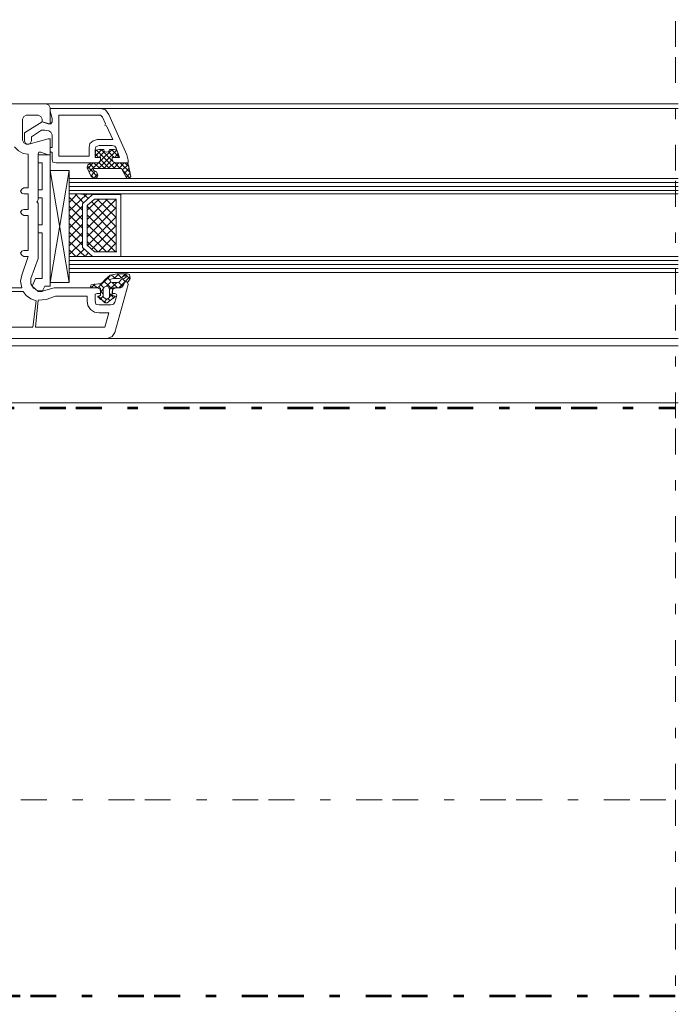
# Model space of a CAD drawing. Units: inches. Extents: x 10 to 3141, y 10 to 832.
# Drawn here: x 877 to 1005, y 450 to 641 of the extents above; entities that cross this region are included whole.
import ezdxf

# ---------------------------------------------------------------- set-up
doc = ezdxf.new("R2010")
doc.units = ezdxf.units.IN
doc.header["$MEASUREMENT"] = 0
for name, pattern in [('AI-Linetype-4', [24, 5, -2, 5, -5, 2, -5]), ('AI-Linetype-5', [24, 5, -2, 5, -5, 2, -5]), ('AI-Linetype-9', [24, 5, -2, 5, -5, 2, -5])]:
    doc.linetypes.add(name, pattern=pattern)
doc.layers.add('Layer 1', color=7, linetype='Continuous')

# ---------------------------------------------------------------- blocks, each defined once
blk = doc.blocks.new('block 2011')
at = {"layer": 'Layer 1', "color": 7, "lineweight": 9}
for points in [[(881.62, 621.87), (881.62, 621.35), (882.77, 620.97), (883.15, 620.97), (883.15, 624.04), (882.9, 624.56), (882.38, 624.81), (838.42, 624.81), (837.78, 624.56), (837.14, 624.04), (836.88, 623.4), (836.25, 614.94), (838.55, 614.94), (839.07, 615.2), (839.32, 615.71)], [(882.38, 624.81), (1004.91, 624.81)], [(878.54, 622.63), (878.03, 622.38), (877.77, 621.87)], [(878.54, 622.63), (880.85, 622.63)], [(881.62, 621.87), (881.36, 622.38), (880.85, 622.63)], [(883.15, 623.92), (883.15, 623.4), (883.54, 621.99), (883.54, 621.35)], [(895.97, 616.23), (896.61, 614.43), (895.2, 614.43), (895.2, 614.05), (895.46, 613.53), (895.97, 613.41), (898.28, 613.41), (898.28, 613.92), (898.02, 614.94), (894.56, 622.76), (893.92, 623.66), (892.9, 623.92), (883.15, 623.92)], [(893.92, 620.97), (893.28, 622.25), (892.9, 622.63), (884.82, 622.63), (884.82, 614.69), (890.72, 614.69), (890.72, 616.36)], [(892.9, 623.92), (1004.91, 623.92)], [(877.77, 617.77), (877.77, 621.87)], [(883.03, 620.97), (881.62, 621.35), (878.16, 619.17), (878.16, 617.64), (878.41, 617.12), (878.93, 617), (879.31, 617.12), (879.57, 617.64), (879.57, 618.41), (881.49, 619.69), (882.13, 619.69), (882.9, 619.56)], [(883.03, 620.97), (883.28, 620.97), (883.54, 621.35)], [(892.25, 617.89), (895.33, 617.89), (894.05, 620.58), (893.79, 620.71), (893.92, 620.97)], [(883.54, 618.79), (883.28, 619.3), (882.9, 619.56)], [(883.54, 618.79), (883.54, 616.36), (883.15, 616.36), (883.15, 615.59), (883.28, 615.46), (883.54, 615.46), (883.54, 614.05), (883.67, 613.53), (884.31, 613.41), (892.25, 613.41), (892.77, 613.53), (892.9, 614.05), (892.9, 614.43), (891.87, 614.43), (891.87, 615.97)], [(877.77, 617.77), (878.03, 617.25), (878.54, 617)], [(881.36, 615.46), (882.77, 614.94), (883.15, 614.94), (883.15, 618.02), (882.77, 618.02), (879.05, 617), (878.54, 617)], [(892.25, 617.89), (891.49, 617.64), (890.84, 617.12), (890.72, 616.36)], [(892.64, 616.74), (892, 616.48), (891.87, 615.97)], [(892.64, 616.74), (895.2, 616.74)], [(895.97, 616.23), (895.71, 616.61), (895.2, 616.74)], [(876.23, 616.48), (877, 615.71), (877.9, 615.2), (878.93, 615.07)], [(878.03, 608.54), (878.93, 608.54), (878.93, 615.07)], [(880.72, 605.97), (880.85, 606.23), (880.85, 615.07)], [(881.36, 615.46), (880.98, 615.46), (880.85, 615.07)], [(883.15, 614.94), (880.85, 614.94)], [(880.85, 614.94), (880.85, 613.41), (881.62, 613.41)], [(883.15, 614.94), (883.15, 589.44)], [(890.72, 611.61), (895.2, 615.97)], [(893.54, 615.97), (892.64, 615.97), (892, 615.84), (891.87, 615.2), (891.87, 614.56), (892, 614.43), (892.9, 614.43), (892.9, 614.05)], [(891.87, 614.69), (893.15, 615.97)], [(891.87, 615.2), (892.51, 614.43)], [(892.13, 615.84), (895.71, 612.25)], [(892.51, 612.25), (896.1, 615.84)], [(892.64, 614.43), (893.66, 615.59)], [(893.02, 615.97), (895.33, 613.66)], [(893.54, 615.97), (893.66, 615.59), (894.05, 615.46), (894.56, 615.59), (894.69, 615.97)], [(894.43, 615.59), (895.59, 614.43)], [(895.2, 614.05), (895.2, 614.43), (896.1, 614.43), (896.35, 614.56), (896.35, 615.2), (896.1, 615.84), (895.59, 615.97), (894.69, 615.97)], [(895.07, 615.97), (896.35, 614.69)], [(895.71, 614.43), (896.35, 615.2)], [(881.62, 613.41), (881.62, 608.15)], [(891.1, 613.41), (890.46, 613.02), (890.33, 612.38), (891.1, 610.71), (891.49, 610.46), (891.87, 610.33), (892.25, 610.59), (892.38, 610.97), (892.13, 611.61), (891.61, 611.87)], [(890.33, 612.77), (892.25, 610.71)], [(890.46, 612.25), (891.49, 613.41)], [(890.72, 613.28), (891.74, 612.25)], [(892.25, 613.41), (891.1, 613.41)], [(891.61, 613.41), (892.77, 612.25)], [(892.25, 613.41), (892.77, 613.53), (892.9, 614.05)], [(892.64, 613.41), (893.79, 612.25)], [(892.9, 614.05), (894.69, 612.25)], [(893.54, 612.25), (895.2, 614.05)], [(894.43, 612.25), (895.59, 613.41)], [(895.2, 614.05), (895.46, 613.53), (895.97, 613.41)], [(895.46, 612.25), (896.48, 613.41)], [(895.59, 613.53), (896.74, 612.25)], [(897.12, 612), (897.89, 610.59), (898.15, 610.33), (898.53, 610.46), (898.79, 610.71), (898.28, 613.15), (898.15, 613.28), (898.02, 613.41), (895.97, 613.41)], [(896.48, 612.25), (897.51, 613.41)], [(896.74, 613.41), (898.66, 611.48)], [(897.12, 612), (898.28, 613.02)], [(897.64, 613.41), (898.41, 612.64)], [(886.87, 611.87), (886.87, 590.21), (883.15, 611.87)], [(886.87, 611.87), (883.15, 611.87)], [(883.15, 590.21), (886.87, 611.87)], [(891.1, 610.84), (891.87, 611.74)], [(891.1, 610.97), (891.61, 610.33)], [(891.74, 612.25), (891.61, 612.25), (891.49, 612), (891.61, 611.87)], [(891.61, 610.33), (892.25, 611.1)], [(891.74, 612.25), (896.74, 612.25)], [(897.12, 612), (897, 612.25), (896.74, 612.25)], [(897.25, 611.87), (898.53, 610.46)], [(897.51, 611.23), (898.41, 612.25)], [(897.89, 610.59), (898.66, 611.36)], [(886.87, 610.33), (1004.91, 610.33)], [(886.87, 609.56), (1004.91, 609.56)], [(878.03, 608.54), (877.64, 608.28), (877.39, 607.9), (877.64, 607.51), (878.03, 607.38)], [(878.03, 604.31), (878.93, 604.31), (878.93, 607.38), (878.03, 607.38)], [(881.62, 608.15), (880.85, 608.15), (880.85, 606.61)], [(886.87, 608.79), (1004.91, 608.79)], [(886.87, 608.02), (1004.91, 608.02)], [(888.41, 607.38), (886.87, 605.72)], [(886.87, 607.38), (891.36, 607.25), (889.43, 605.46), (889.43, 597), (891.36, 595.21), (886.87, 595.21), (886.87, 607.38)], [(886.87, 607.38), (1004.91, 607.38)], [(890.2, 607.25), (886.87, 604.05)], [(889.69, 605.59), (888.02, 607.38)], [(896.87, 595.21), (896.87, 607.25), (891.36, 607.25), (889.43, 605.46), (889.43, 597), (891.36, 595.21), (896.87, 595.21)], [(890.59, 606.49), (889.69, 607.25)], [(891.36, 607.25), (891.49, 607.25)], [(879.44, 590.98), (880.85, 594.82), (880.85, 605.59), (880.72, 605.72)], [(880.72, 605.97), (880.59, 605.85), (880.72, 605.72)], [(881.62, 606.61), (880.85, 606.61)], [(881.62, 606.61), (881.62, 601.36)], [(889.43, 604.18), (886.87, 606.74)], [(892.64, 606.36), (890.33, 604.18)], [(894.3, 606.36), (890.33, 602.38)], [(895.97, 606.36), (890.33, 600.72)], [(895.97, 596.1), (895.97, 606.36), (891.74, 606.36), (890.33, 605.08), (890.33, 597.39), (891.74, 596.1), (895.97, 596.1)], [(890.33, 605.08), (890.46, 605.08)], [(895.97, 600.97), (891.23, 605.85)], [(895.97, 602.77), (892.25, 606.36)], [(895.97, 604.44), (893.92, 606.36)], [(895.97, 606.1), (895.71, 606.36)], [(878.03, 604.31), (877.64, 604.18), (877.39, 603.79), (877.64, 603.41), (878.03, 603.15)], [(878.03, 596.36), (878.93, 596.36), (878.93, 603.15), (878.03, 603.15)], [(889.43, 602.38), (886.87, 604.95)], [(889.43, 604.95), (886.87, 602.38)], [(889.43, 600.72), (886.87, 603.28)], [(889.43, 603.28), (886.87, 600.72)], [(895.97, 599.31), (890.33, 604.95)], [(895.97, 604.69), (890.33, 599.05)], [(895.97, 597.64), (890.33, 603.28)], [(880.85, 601.36), (880.85, 599.82), (881.62, 599.82)], [(881.62, 601.36), (880.85, 601.36)], [(889.43, 599.05), (886.87, 601.62)], [(889.43, 601.49), (886.87, 598.92)], [(895.84, 596.1), (890.33, 601.49)], [(895.97, 602.9), (890.46, 597.39)], [(881.62, 599.82), (881.62, 590.98)], [(889.43, 597.39), (886.87, 599.95)], [(889.43, 599.82), (886.87, 597.26)], [(894.05, 596.1), (890.33, 599.82)], [(895.97, 601.23), (891.23, 596.62)], [(895.97, 599.56), (892.51, 596.1)], [(889.95, 595.21), (886.87, 598.15)], [(889.43, 598.15), (886.87, 595.59)], [(892.38, 596.1), (890.33, 598.15)], [(895.97, 597.9), (894.3, 596.1)], [(878.03, 596.36), (877.64, 596.23), (877.39, 595.85), (877.64, 595.46), (878.03, 595.21)], [(888.15, 595.21), (886.87, 596.49)], [(889.82, 596.74), (888.28, 595.21)], [(890.59, 595.98), (889.95, 595.21)], [(895.97, 596.1), (896.1, 596.1)], [(860.47, 594.57), (853.16, 594.57), (853.16, 588.93), (855.09, 589.18), (877.64, 589.18)], [(877.64, 591.62), (878.93, 595.21), (878.03, 595.21)], [(886.87, 595.21), (1004.91, 595.21)], [(886.87, 594.44), (1004.91, 594.44)], [(886.87, 593.67), (1004.91, 593.67)], [(886.87, 592.9), (1004.91, 592.9)], [(886.87, 592.13), (1004.91, 592.13)], [(896.1, 591.88), (894.82, 591.62), (893.79, 590.72)], [(895.59, 590.98), (896.48, 591.88)], [(896.1, 591.88), (898.15, 591.88), (898.53, 591.75)], [(896.23, 591.88), (897, 591.11)], [(897, 591.11), (897.76, 591.88)], [(897.64, 591.88), (898.66, 590.85)], [(898.28, 590.34), (898.66, 590.98), (898.53, 591.75)], [(853.93, 581.24), (851.75, 581.62), (851.5, 581.5), (851.37, 581.24), (851.37, 579.32), (894.3, 579.32), (895.2, 579.7), (895.71, 580.47), (898.28, 589.82), (898.15, 590.21), (898.02, 590.34), (897.64, 590.34), (897.51, 590.08), (897.38, 589.82)], [(877.64, 591.62), (877.39, 590.47), (877.64, 589.18)], [(879.44, 590.98), (879.44, 589.95), (879.95, 589.06), (880.85, 588.54), (881.87, 588.54)], [(880.33, 590.98), (879.69, 589.44), (880.85, 588.41)], [(881.62, 590.98), (880.33, 590.98)], [(883.15, 590.21), (886.87, 590.21)], [(891.1, 589.7), (892.51, 589.95), (892.77, 589.95), (893.28, 590.21), (893.79, 590.72)], [(891.1, 589.18), (891.87, 589.95)], [(891.49, 589.82), (892.13, 589.31)], [(892.51, 589.31), (894.82, 591.49)], [(892.77, 589.95), (893.54, 589.18)], [(893.54, 590.47), (895.33, 588.8)], [(894.05, 589.44), (894.95, 590.34)], [(894.18, 591.23), (894.82, 590.59)], [(894.69, 588.8), (896.1, 590.21)], [(895.46, 590.98), (894.95, 590.85), (894.82, 590.59), (894.95, 590.34), (895.2, 590.21), (896.23, 590.21), (896.61, 590.34)], [(895.07, 591.62), (895.84, 590.98)], [(895.2, 590.21), (896.23, 589.18)], [(895.46, 590.98), (896.61, 590.98), (897.64, 591.49)], [(896.48, 589.18), (898.66, 591.36)], [(896.48, 590.21), (897.25, 589.44)], [(897.51, 590.98), (897, 590.85), (896.61, 590.34)], [(896.74, 589.18), (897.25, 589.44), (897.51, 589.95)], [(896.74, 589.18), (897.12, 589.31), (897.38, 589.82)], [(897.12, 590.98), (897.76, 590.34)], [(897.51, 590.98), (897.89, 591.23), (897.89, 591.36), (897.76, 591.49), (897.64, 591.49)], [(898.28, 590.34), (897.89, 590.34), (897.51, 590.21), (897.51, 589.95)], [(877.9, 588.41), (856.24, 588.41), (856.24, 581.5), (879.82, 581.5), (880.46, 586.62)], [(877.9, 588.41), (878.54, 587.65), (879.44, 587), (880.46, 586.62)], [(882.13, 589.44), (881.62, 588.41), (880.85, 588.41)], [(892.25, 588.03), (892.9, 588.03), (892.9, 588.41), (892.77, 588.93), (892.25, 589.18), (883.92, 589.18), (881.87, 588.54)], [(883.15, 589.44), (882.13, 589.44)], [(891.1, 589.7), (890.97, 589.44), (891.1, 589.31), (891.36, 589.18)], [(892.51, 587.52), (892.77, 587.65), (892.9, 587.65), (892.9, 589.06), (892.77, 589.18), (892.51, 589.31), (891.36, 589.18)], [(892.25, 588.03), (891.87, 587.9), (891.87, 587.65)], [(892.9, 588.29), (893.41, 588.93)], [(892.9, 588.54), (893.41, 587.9)], [(893.54, 587.26), (894.05, 586.88), (894.69, 587.26), (894.69, 588.8), (894.56, 589.31), (894.05, 589.44), (893.66, 589.31), (893.41, 588.8), (893.41, 587.39), (893.54, 587.26)], [(894.69, 588.03), (895.59, 587.13)], [(894.69, 587.39), (895.2, 587.9)], [(896.74, 589.18), (895.97, 589.18), (895.46, 588.93), (895.2, 588.41), (895.2, 588.03), (895.71, 588.03)], [(896.74, 589.18), (895.33, 589.18), (895.33, 589.06), (895.2, 587.77), (895.2, 587.65), (895.33, 587.65), (895.71, 587.52)], [(896.1, 587.65), (895.97, 587.9), (895.71, 588.03)], [(884.18, 587.52), (882.38, 586.88), (880.85, 586.75), (880.33, 581.5), (893.79, 581.5), (894.56, 584.31), (892.64, 584.31)], [(890.33, 586.62), (890.33, 587.52), (884.18, 587.52)], [(890.33, 586.62), (890.46, 585.72), (890.97, 584.95), (891.74, 584.44), (892.64, 584.31)], [(891.87, 586.62), (891.87, 587.65)], [(891.87, 586.62), (892, 585.98), (892.64, 585.85)], [(892.51, 587.52), (892.38, 587.52), (892.38, 587.39)], [(895.71, 587.39), (894.18, 586.24), (893.92, 586.24), (892.38, 587.39)], [(892.51, 587.52), (893.79, 586.24)], [(892.77, 586.88), (893.41, 587.52)], [(893.66, 586.36), (894.18, 587)], [(894.43, 587), (894.82, 586.62)], [(894.95, 585.85), (895.46, 585.98), (895.71, 586.36)], [(896.1, 587.65), (895.71, 586.36)], [(895.71, 587.39), (895.84, 587.39), (895.71, 587.52)], [(894.95, 585.85), (892.64, 585.85)], [(894.3, 579.32), (1004.91, 579.32)], [(857.01, 577.91), (1004.91, 577.91)], [(853.42, 566.88), (1004.91, 566.88)]]:
    blk.add_lwpolyline(points, dxfattribs=at)
blk = doc.blocks.new('block 2010')
at = {"layer": 'Layer 1', "color": 7, "linetype": 'AI-Linetype-5', "lineweight": 9}
blk.add_lwpolyline([(1004.37, 436.87), (1004.37, 712.79)], dxfattribs=at)
at = {"layer": 'Layer 1', "color": 164, "linetype": 'AI-Linetype-4', "lineweight": 53}
blk.add_lwpolyline([(1004.33, 451.85), (809.17, 451.85), (809.17, 565.91), (1004.33, 565.91)], dxfattribs=at)
at = {"layer": 'Layer 1', "color": 7, "linetype": 'AI-Linetype-9', "lineweight": 9}
blk.add_lwpolyline([(678.5, 489.9), (1004.91, 489.9)], dxfattribs=at)
at = {"layer": 'Layer 1'}
blk.add_blockref('block 2011', (0, 0), dxfattribs=at)

msp = doc.modelspace()

# ---------------------------------------------------------------- block references
at = {"layer": 'Layer 1'}
msp.add_blockref('block 2010', (0, 0), dxfattribs=at)

doc.saveas('drawing.dxf')
